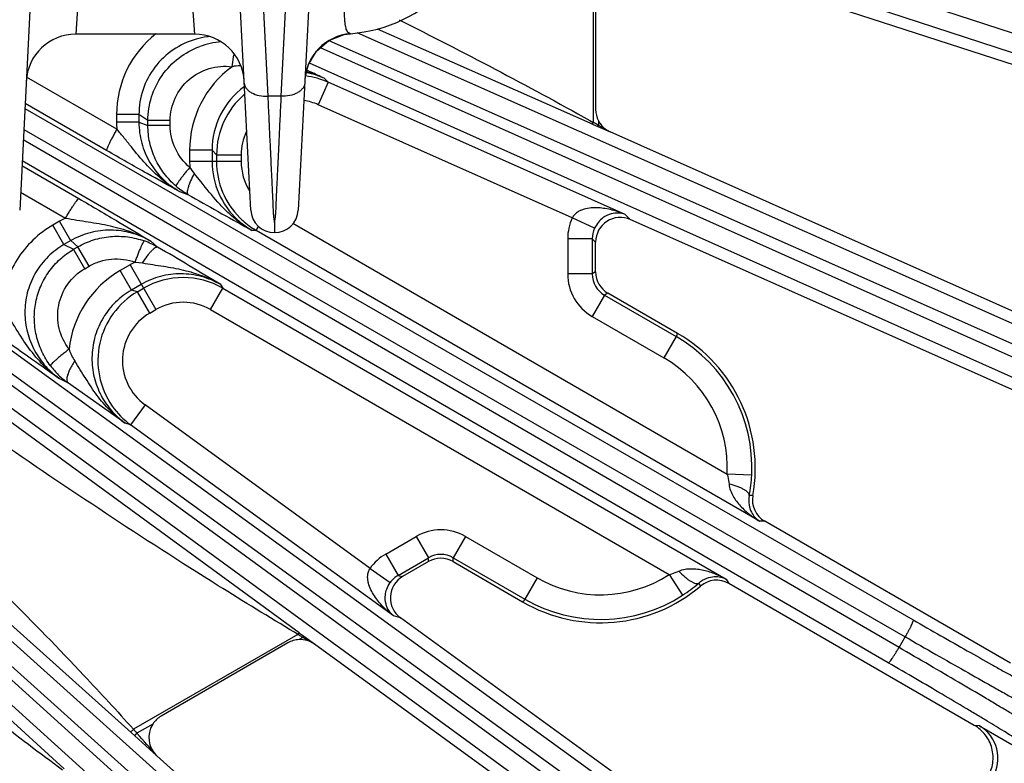
# Model space of a CAD drawing. Units: inches. Extents: x 0 to 17, y 0 to 11.
# Drawn here: x 5.1 to 5.8, y 7.4 to 7.8 of the extents above; entities that cross this region are included whole.
import ezdxf

# ---------------------------------------------------------------- set-up
doc = ezdxf.new("R2010")
doc.units = ezdxf.units.IN
doc.header["$LTSCALE"] = 0.935
doc.header["$MEASUREMENT"] = 0
doc.layers.get('0').update_dxf_attribs({"linetype": 'CONTINUOUS'})
doc.layers.add('7_ALL_FEATURES', color=7, linetype='CONTINUOUS')
doc.styles.get("Standard").update_dxf_attribs({"font": 'txt', "width": 0.8})
doc.styles.add('TEXTSTYLE_1', font='gdt', dxfattribs={"width": 0.8})
doc.dimstyles.new('DIMSTYLE_2', dxfattribs={"dimtxt": 0.25, "dimasz": 0.1875, "dimexe": 0.125, "dimexo": 0.0625, "dimgap": 0.09, "dimtad": 0, "dimtih": 1, "dimtoh": 1, "dimdec": 1, "dimlfac": 4, "dimzin": 4, "dimdsep": 46, "dimtxsty": 'STANDARD', "dimblk": '_FILLED', "dimblk1": '_FILLED', "dimblk2": '_FILLED', "dimcen": 0.09, "dimadec": 0, "dimazin": 0, "dimtp": 0.001, "dimtm": 0.001, "dimtfac": 1, "dimtdec": 1, "dimtmove": 0, "dimatfit": 2, "dimldrblk": '_FILLED', "dimfxl": 1, "dimtolj": 1, "dimtzin": 4, "dimarcsym": 0})

# ---------------------------------------------------------------- blocks, each defined once
blk = doc.blocks.new('_FILLED')
at = {"color": 0, "linetype": 'BYBLOCK'}
blk.add_solid([(0, 0), (-1, 0.1667), (-1, -0.1667)], dxfattribs=at)
blk = doc.blocks.new('*D3')
at = {"color": 2, "linetype": 'CONTINUOUS'}
for p, q in [((5.80991, 7.40992), (6.4339, 7.06136)), ((6.4339, 7.06136), (6.5589, 7.06136))]:
    blk.add_line(p, q, dxfattribs=at)
at = {"color": 2, "linetype": 'CONTINUOUS', "xscale": 0.1875, "yscale": 0.1875, "zscale": 0.1875, "rotation": 150.813248645}
blk.add_blockref('_FILLED', (5.80991, 7.40992), dxfattribs=at)
at = {"color": 2, "linetype": 'CONTINUOUS', "insert": (6.6839, 7.18636), "char_height": 0.25, "width": 1.1333333, "attachment_point": 1, "line_spacing_factor": 0.9, "style": 'TEXTSTYLE_1'}
blk.add_mtext('{\\Fgdt;n}\\Ftxt;16.0\\P[406]', dxfattribs=at)

msp = doc.modelspace()

# ---------------------------------------------------------------- linework, layer by layer
at = {"color": 2, "linetype": 'CONTINUOUS'}
msp.add_arc((4.06384, 8.38523), 2, 323.35115, 332.60316, dxfattribs=at)
at = {"layer": '7_ALL_FEATURES', "color": 7, "linetype": 'CONTINUOUS'}
for p, q in [((5.14997, 8.07042), (5.13219, 7.71947)), ((5.325, 8.05992), (5.30775, 7.71947)), ((5.27779, 7.71947), (5.26122, 8.04655)), ((5.90313, 7.76379), (5.51543, 7.88977)), ((5.49515, 7.87503), (5.49515, 7.78282)), ((5.24247, 7.83023), (5.16751, 7.83023)), ((5.31924, 7.81956), (5.32708, 7.82621)), ((5.32708, 7.82621), (5.33667, 7.82995)), ((5.33667, 7.82995), (5.34064, 7.83052)), ((5.34064, 7.83052), (5.34065, 7.83052)), ((5.34065, 7.83052), (5.34065, 7.83052)), ((5.31399, 7.81076), (5.31924, 7.81956)), ((5.31217, 7.80231), (5.31399, 7.81076)), ((5.31235, 7.80795), (5.31338, 7.80747)), ((5.31338, 7.80747), (5.31581, 7.80634)), ((5.49656, 7.77212), (5.50434, 7.76867)), ((5.84679, 7.6162), (5.50434, 7.76867)), ((5.82809, 7.57494), (5.51694, 7.71347)), ((5.29277, 7.71167), (5.29277, 7.70523)), ((5.49515, 7.68047), (5.49515, 7.69932)), ((5.54668, 7.64177), (5.50289, 7.66705)), ((5.19864, 7.58521), (5.16242, 7.6108)), ((5.75663, 7.43405), (5.60169, 7.5235)), ((5.38983, 7.49806), (5.3735, 7.48863)), ((5.40532, 7.49806), (5.44911, 7.47278)), ((5.73373, 7.39496), (5.57904, 7.48427)), ((5.64794, 7.26231), (5.37216, 7.46268)), ((5.30119, 7.44688), (5.22134, 7.40078)), ((5.62107, 7.22584), (5.31805, 7.446)), ((5.73697, 7.39462), (5.77275, 7.37397)), ((5.52188, 7.10288), (5.21872, 7.37585))]:
    msp.add_line(p, q, dxfattribs=at)
at = {"layer": '7_ALL_FEATURES', "color": 9, "linetype": 'CONTINUOUS'}
for p, q in [((5.31002, 8.05157), (5.29683, 7.79112)), ((5.28872, 7.79112), (5.2762, 8.03819)), ((5.84656, 7.8019), (5.42781, 7.93867)), ((5.84196, 7.79104), (5.42724, 7.92649)), ((5.17204, 7.89735), (5.16751, 7.83023)), ((5.24247, 7.83023), (5.23794, 7.89735)), ((5.49363, 7.89432), (5.49363, 7.77468)), ((5.34472, 7.83126), (5.78283, 7.637)), ((5.35755, 7.83358), (5.49143, 7.77439)), ((5.32711, 7.82621), (5.77899, 7.62585)), ((5.77582, 7.61875), (5.3218, 7.82173)), ((5.26603, 7.80976), (5.26714, 7.81725)), ((5.77011, 7.60843), (5.31474, 7.81201)), ((5.1934, 7.77039), (5.13643, 7.80318)), ((5.32659, 7.79997), (5.32028, 7.78581)), ((5.32407, 7.80247), (5.32659, 7.79997)), ((5.51377, 7.71663), (5.32659, 7.79997)), ((5.29683, 7.79112), (5.28872, 7.79112)), ((5.13543, 7.78346), (5.6952, 7.46142)), ((5.187, 7.75697), (5.13559, 7.78656)), ((5.48042, 7.71451), (5.32028, 7.78581)), ((5.20734, 7.77957), (5.19325, 7.77957)), ((5.19325, 7.77957), (5.19325, 7.77471)), ((5.21298, 7.77583), (5.20734, 7.77957)), ((5.20734, 7.77957), (5.20734, 7.77471)), ((5.22707, 7.77583), (5.21298, 7.77583)), ((5.21298, 7.77274), (5.21298, 7.77583)), ((5.22707, 7.77275), (5.22707, 7.77583)), ((5.4914, 7.77593), (5.49363, 7.77468)), ((5.4969, 7.77567), (5.4969, 7.77289)), ((5.13477, 7.77029), (5.69021, 7.45073)), ((5.20734, 7.77471), (5.19325, 7.77471)), ((5.20734, 7.77471), (5.21298, 7.77274)), ((5.22707, 7.77275), (5.21298, 7.77275)), ((5.49143, 7.77439), (5.49325, 7.77358)), ((5.49325, 7.77358), (5.49363, 7.77468)), ((5.49325, 7.77358), (5.49553, 7.77257)), ((5.49553, 7.77257), (5.49656, 7.77212)), ((5.49581, 7.77349), (5.4969, 7.77289)), ((5.49656, 7.77212), (5.4969, 7.77289)), ((5.4969, 7.77289), (5.50434, 7.76867)), ((5.68633, 7.444), (5.13444, 7.76376)), ((4.78296, 7.75688), (5.46748, 7.14242)), ((5.25344, 7.75712), (5.2393, 7.75712)), ((5.2393, 7.75712), (5.2393, 7.74996)), ((5.25344, 7.75713), (5.25626, 7.75432)), ((5.25344, 7.75713), (5.25344, 7.74996)), ((5.67957, 7.43433), (5.13377, 7.75056)), ((5.27175, 7.74996), (5.2393, 7.74996)), ((5.25626, 7.75432), (5.27175, 7.75432)), ((5.25626, 7.75432), (5.25626, 7.74996)), ((5.27175, 7.75432), (5.27175, 7.74996)), ((4.96696, 7.74695), (5.5897, 7.29595)), ((5.13361, 7.74746), (5.16951, 7.72667)), ((4.7822, 7.74177), (5.46038, 7.13301)), ((5.24645, 7.7372), (5.24217, 7.74246)), ((5.45518, 7.12723), (4.78187, 7.73534)), ((5.57905, 7.27956), (4.9573, 7.73274)), ((4.96089, 7.73684), (5.58362, 7.28585)), ((5.13277, 7.73082), (5.16109, 7.71442)), ((5.2328, 7.73119), (5.23817, 7.72933)), ((5.44656, 7.11918), (4.78145, 7.71989)), ((5.57132, 7.27065), (4.95626, 7.71896)), ((5.16109, 7.71442), (5.15727, 7.71239)), ((5.49446, 7.70798), (5.48042, 7.71451)), ((5.51377, 7.71663), (5.51695, 7.71347)), ((5.15727, 7.71239), (5.15306, 7.70996)), ((5.16011, 7.69775), (5.15306, 7.70996)), ((5.16432, 7.70018), (5.15727, 7.71239)), ((5.27855, 7.70667), (5.27645, 7.70783)), ((5.28126, 7.70667), (5.27855, 7.70667)), ((5.28126, 7.70667), (5.28271, 7.70919)), ((5.59846, 7.52353), (5.28126, 7.70667)), ((5.30442, 7.71119), (5.57804, 7.55321)), ((5.49302, 7.70144), (5.47753, 7.70144)), ((5.47753, 7.70144), (5.47753, 7.67924)), ((5.49515, 7.69932), (5.49302, 7.70144)), ((5.49302, 7.70144), (5.49302, 7.67924)), ((5.16432, 7.70019), (5.16011, 7.69775)), ((5.16011, 7.69775), (5.16617, 7.69474)), ((5.16884, 7.69629), (5.16432, 7.70019)), ((5.16617, 7.69474), (5.16884, 7.69629)), ((5.17321, 7.68254), (5.16617, 7.69474)), ((5.17587, 7.68408), (5.16883, 7.69628)), ((5.21903, 7.69618), (5.21474, 7.69989)), ((5.17321, 7.68254), (5.17587, 7.68408)), ((5.20173, 7.68488), (5.19553, 7.6813)), ((5.20173, 7.68488), (5.21795, 7.65678)), ((5.2049, 7.6866), (5.20966, 7.68615)), ((5.2026, 7.66906), (5.19553, 7.6813)), ((5.49302, 7.67924), (5.47753, 7.67924)), ((5.49515, 7.68047), (5.49302, 7.67924)), ((5.2088, 7.67264), (5.20259, 7.66906)), ((5.20643, 7.66802), (5.21021, 7.67019)), ((5.25245, 7.65677), (5.2602, 7.6702)), ((5.25884, 7.67254), (5.26019, 7.6702)), ((5.26019, 7.6702), (5.57741, 7.48706)), ((5.20643, 7.66802), (5.20259, 7.66906)), ((5.21418, 7.6546), (5.20643, 7.66802)), ((5.50076, 7.66582), (5.49302, 7.65241)), ((5.50289, 7.66705), (5.50076, 7.66582)), ((5.50076, 7.66582), (5.54591, 7.63976)), ((5.21418, 7.6546), (5.21795, 7.65678)), ((5.25245, 7.65677), (5.54149, 7.4899)), ((5.49302, 7.65241), (5.53816, 7.62634)), ((5.54591, 7.63976), (5.53816, 7.62634)), ((5.15682, 7.61358), (5.16242, 7.6108)), ((5.21117, 7.59683), (5.20206, 7.58429)), ((5.35299, 7.49379), (5.21117, 7.59683)), ((5.30824, 7.45315), (5.12568, 7.58645)), ((5.20206, 7.58429), (5.19864, 7.58521)), ((5.36783, 7.46385), (5.20206, 7.58429)), ((5.59352, 7.55246), (5.57804, 7.55321)), ((5.59419, 7.53969), (5.59198, 7.53976)), ((5.60169, 7.5235), (5.59846, 7.52353)), ((5.16022, 7.3676), (5.00142, 7.51131)), ((5.06599, 7.51266), (5.20238, 7.3905)), ((5.36287, 7.50284), (5.38209, 7.51393)), ((5.38209, 7.51393), (5.38983, 7.50052)), ((5.41307, 7.51393), (5.40532, 7.50052)), ((5.41307, 7.51393), (5.45822, 7.48787)), ((5.36287, 7.50284), (5.37061, 7.48942)), ((5.37061, 7.48942), (5.38983, 7.50052)), ((5.38983, 7.49806), (5.38983, 7.50052)), ((5.40532, 7.50052), (5.45047, 7.47445)), ((5.40532, 7.49806), (5.40532, 7.50052)), ((5.35299, 7.49379), (5.36566, 7.4849)), ((5.37061, 7.48942), (5.37351, 7.48863)), ((5.54149, 7.4899), (5.54988, 7.47687)), ((5.45822, 7.48787), (5.45047, 7.47445)), ((5.56011, 7.48455), (5.56128, 7.48268)), ((5.57741, 7.48706), (5.57905, 7.48427)), ((5.37216, 7.46268), (5.36783, 7.46385)), ((5.30749, 7.45227), (5.20387, 7.39245)), ((5.30749, 7.45227), (5.3053, 7.45358)), ((5.30824, 7.45315), (5.30749, 7.45227)), ((5.30921, 7.45244), (5.30824, 7.45315)), ((5.31117, 7.45101), (5.30921, 7.45244)), ((5.31067, 7.45034), (5.30826, 7.44894)), ((5.31117, 7.45101), (5.31067, 7.45034)), ((5.31805, 7.446), (5.31067, 7.45034)), ((5.31805, 7.446), (5.31117, 7.45101)), ((5.68633, 7.444), (5.69021, 7.45073)), ((5.20238, 7.3905), (5.2047, 7.38842)), ((5.21601, 7.39568), (5.20606, 7.38994)), ((5.73697, 7.39462), (5.73399, 7.39482)), ((5.2047, 7.38842), (5.20606, 7.38994)), ((5.2047, 7.38842), (5.21872, 7.37585))]:
    msp.add_line(p, q, dxfattribs=at)
at = {"layer": '7_ALL_FEATURES', "color": 7, "linetype": 'CONTINUOUS'}
for centre, radius, start, end in [((5.33327, 7.92398), 0.09375, 274.50611, 357.31223), ((5.16751, 7.79898), 0.03125, 90.00016, 177.1), ((5.24247, 7.79898), 0.03125, 2.89702, 89.99985), ((5.34309, 7.79937), 0.03125, 94.50698, 177.09901), ((3.8468, 4.65645), 3.4756, 64.84677, 64.99714), ((5.51064, 7.78282), 0.01549, 179.99, 207.48043), ((5.51068, 7.78285), 0.01554, 207.51622, 217.71676), ((5.51064, 7.78282), 0.01549, 217.72707, 246.00475), ((5.26302, 7.77269), 0.04997, 229.75117, 233.98153), ((5.26335, 7.77314), 0.05053, 233.98717, 240.12167), ((5.29277, 7.72023), 0.015, 182.90026, 357.1), ((5.51064, 7.69932), 0.01549, 65.94737, 180.00951), ((5.19388, 7.65292), 0.05003, 64.8894, 70.24433), ((5.19364, 7.65242), 0.05059, 59.87868, 64.88775), ((5.51063, 7.68047), 0.01549, 179.98854, 240.00885), ((5.49819, 7.55711), 0.09757, 349.71476, 60.19945), ((5.50418, 7.55681), 0.08945, 349.01331, 357.21381), ((5.60944, 7.53692), 0.0155, 169.72418, 240.01153), ((5.39758, 7.48465), 0.01549, 59.99141, 120.0112), ((5.38125, 7.47522), 0.01549, 119.9904, 234.05292), ((5.50153, 7.55195), 0.0893, 302.77932, 310.99376), ((5.57129, 7.47085), 0.0155, 59.98846, 130.27585), ((5.49819, 7.55711), 0.09757, 239.80056, 310.28524), ((5.30897, 7.43339), 0.01557, 106.21146, 119.97653), ((5.30895, 7.43344), 0.01552, 92.53221, 106.16517), ((5.22909, 7.38734), 0.01551, 119.98679, 147.46526), ((5.72523, 7.37427), 0.02349, 328.69038, 60.01795)]:
    msp.add_arc(centre, radius, start, end, dxfattribs=at)
at = {"layer": '7_ALL_FEATURES', "color": 9, "linetype": 'CONTINUOUS'}
for centre, radius, start, end in [((5.25789, 7.77959), 0.06464, 128.00565, 180.0201), ((5.25738, 7.77798), 0.05106, 98.09342, 105.90493), ((5.25736, 7.77807), 0.05097, 96.84801, 98.08819), ((5.26303, 7.77485), 0.05065, 94.32594, 102.24334), ((5.26297, 7.77528), 0.05022, 102.2742, 110.17182), ((5.30446, 7.75714), 0.06516, 126.13973, 180.01551), ((5.2727, 7.77529), 0.03511, 92.32247, 100.95811), ((5.29215, 7.731), 0.0783, 74.30876, 75.17039), ((5.3033, 7.75603), 0.05087, 65.90916, 79.07083), ((5.2923, 7.73155), 0.07773, 73.69436, 74.30845), ((5.29345, 7.7351), 0.074, 65.55911, 73.77411), ((5.30621, 7.7541), 0.05019, 66.04546, 83.01898), ((5.30309, 7.75716), 0.04965, 126.37829, 180.03832), ((5.30624, 7.75431), 0.04998, 130.62038, 179.98754), ((5.30618, 7.75406), 0.03475, 66.04958, 81.56708), ((5.25845, 7.77477), 0.06519, 180.05361, 183.85672), ((5.30632, 7.7543), 0.03456, 155.22599, 179.9752), ((5.31247, 7.44079), 0.37987, 61.14216, 61.51715), ((5.30476, 7.74999), 0.06546, 180.02261, 183.17494), ((5.30332, 7.74999), 0.04989, 180.03769, 227.30367), ((5.30626, 7.74996), 0.05, 180.00282, 224.99401), ((5.30623, 7.74996), 0.03447, 179.99929, 212.18331), ((5.26661, 7.76272), 0.03175, 211.01117, 219.66029), ((6.59577, 10.10151), 2.73318, 240.21757, 241.13782), ((5.31665, 7.77336), 0.07681, 231.47539, 237.56416), ((5.30354, 7.75018), 0.05017, 227.27103, 230.74908), ((5.30617, 7.74989), 0.04988, 225.00475, 227.8775), ((5.30637, 7.7501), 0.05017, 227.87656, 239.96793), ((5.50852, 7.70144), 0.03099, 155.04769, 180.00297), ((5.30366, 7.75033), 0.05037, 230.74708, 240.09341), ((5.31507, 7.77101), 0.07398, 237.62238, 240.4245), ((5.50851, 7.70146), 0.01549, 155.09677, 180.07879), ((3.81329, 5.2832), 2.79259, 58.82598, 59.77589), ((5.23449, 7.62804), 0.06561, 116.80978, 119.95595), ((5.22809, 7.62487), 0.06516, 119.98419, 173.86137), ((5.2352, 7.62689), 0.05, 60.01829, 119.99732), ((5.50852, 7.67925), 0.031, 180.0157, 239.98412), ((5.50848, 7.67922), 0.01546, 179.94669, 240.05749), ((5.23144, 7.62473), 0.04998, 120.01771, 215.00263), ((5.2352, 7.62689), 0.0345, 59.99687, 119.987), ((5.23142, 7.62474), 0.03448, 120.0041, 234.04001), ((5.49819, 7.55711), 0.09544, 357.20819, 60), ((5.19617, 7.64315), 0.03475, 198.99975, 212.6027), ((5.49819, 7.55711), 0.07995, 357.20819, 60), ((5.19176, 7.65167), 0.05031, 217.05602, 225.83346), ((5.19231, 7.65225), 0.05111, 225.84038, 234.20009), ((5.23156, 7.62483), 0.05014, 215.01772, 233.96588), ((5.39758, 7.48711), 0.03098, 59.99741, 120.00284), ((5.37836, 7.47599), 0.031, 119.99818, 144.95092), ((5.39758, 7.48713), 0.01547, 59.95086, 120.0494), ((5.37834, 7.47599), 0.01549, 119.92108, 144.90312), ((5.49819, 7.55711), 0.07995, 240.00025, 302.79181), ((5.49819, 7.55711), 0.09544, 240.00025, 302.79181), ((5.48254, 7.73745), 0.33462, 238.45779, 238.67054), ((5.58531, 7.90655), 0.5325, 238.68456, 238.95192), ((5.74171, 7.85987), 0.71257, 220.99291, 221.26074), ((1.16117, 3.74284), 5.44632, 41.8403, 42.03956)]:
    msp.add_arc(centre, radius, start, end, dxfattribs=at)
at = {"layer": '7_ALL_FEATURES', "color": 7, "linetype": 'CONTINUOUS'}
for centre, major_axis, ratio, start_param, end_param in [((5.30894, 7.43345), (-0.001, 0.01548), 0.999242, -0.69259, -0.020936), ((5.22911, 7.38736), (0.01533, -0.00248), 0.998475, 2.734854, 4.138777)]:
    msp.add_ellipse(centre, major_axis=major_axis, ratio=ratio, start_param=start_param, end_param=end_param, dxfattribs=at)
at = {"layer": '7_ALL_FEATURES', "color": 9, "linetype": 'CONTINUOUS'}
for points, knots in [([(5.33826, 7.83276), (5.33808, 7.83316), (5.33778, 7.83408), (5.33744, 7.83569), (5.33718, 7.83769), (5.33692, 7.84117), (5.33682, 7.84655), (5.33689, 7.85419), (5.33713, 7.86329), (5.33766, 7.87784), (5.33818, 7.88933), (5.33856, 7.89733)], [0, 0, 0, 0, 0.019963, 0.045109, 0.076112, 0.113309, 0.206839, 0.325369, 0.467027, 0.629059, 1, 1, 1, 1]), ([(5.34064, 7.83052), (5.34061, 7.83052), (5.34057, 7.83054), (5.34049, 7.83057), (5.34034, 7.83062), (5.3401, 7.83072), (5.33976, 7.8309), (5.33938, 7.83117), (5.33879, 7.83175), (5.33845, 7.83233), (5.33826, 7.83276)], [0, 0, 0, 0, 0.019847, 0.042993, 0.074392, 0.160399, 0.274504, 0.413668, 0.577691, 1, 1, 1, 1]), ([(5.24339, 7.82709), (5.2383, 7.82564), (5.22849, 7.82109), (5.21671, 7.80997), (5.20907, 7.79564), (5.20734, 7.7849), (5.20734, 7.77957)], [0, 0, 0, 0, 0.249026, 0.498793, 0.749215, 1, 1, 1, 1]), ([(5.21298, 7.77583), (5.21299, 7.78086), (5.21456, 7.79098), (5.22136, 7.80471), (5.23196, 7.81576), (5.24093, 7.82069), (5.24565, 7.82242)], [0, 0, 0, 0, 0.250042, 0.500123, 0.750087, 1, 1, 1, 1]), ([(5.22707, 7.77583), (5.22707, 7.78067), (5.22919, 7.79048), (5.2382, 7.80241), (5.25129, 7.80957), (5.26124, 7.81036), (5.26603, 7.80976)], [0, 0, 0, 0, 0.250459, 0.500563, 0.750326, 1, 1, 1, 1]), ([(5.27374, 7.79947), (5.27377, 7.79888), (5.27403, 7.79768), (5.27498, 7.79601), (5.27643, 7.79452), (5.27905, 7.79277), (5.28323, 7.79135), (5.28684, 7.79106), (5.28872, 7.79112)], [0, 0, 0, 0, 0.094133, 0.194146, 0.303632, 0.4244, 0.697853, 1, 1, 1, 1]), ([(5.31181, 7.79947), (5.31178, 7.79888), (5.31151, 7.79768), (5.31057, 7.79601), (5.30912, 7.79452), (5.30649, 7.79277), (5.30232, 7.79135), (5.29871, 7.79106), (5.29683, 7.79112)], [0, 0, 0, 0, 0.094133, 0.194146, 0.303632, 0.4244, 0.697853, 1, 1, 1, 1]), ([(5.29277, 7.71167), (5.29274, 7.71248), (5.29256, 7.71373), (5.29234, 7.71545), (5.29214, 7.71743), (5.29203, 7.72014), (5.29192, 7.72365), (5.29173, 7.72752), (5.29152, 7.73174), (5.2913, 7.7363), (5.29108, 7.7412), (5.29083, 7.74641), (5.29047, 7.754), (5.28999, 7.76421), (5.28937, 7.7773), (5.28894, 7.7864), (5.28872, 7.79112)], [0, 0, 0, 0, 0.030458, 0.047504, 0.065669, 0.105347, 0.149564, 0.198288, 0.251417, 0.308844, 0.37047, 0.436188, 0.50588, 0.656673, 0.821772, 1, 1, 1, 1]), ([(5.29683, 7.79112), (5.2966, 7.7864), (5.29617, 7.7773), (5.29556, 7.76421), (5.29508, 7.754), (5.29472, 7.74642), (5.29447, 7.7412), (5.29424, 7.7363), (5.29403, 7.73174), (5.29382, 7.72752), (5.29362, 7.72365), (5.29352, 7.72014), (5.29339, 7.71698), (5.29304, 7.7142), (5.29281, 7.71248), (5.29277, 7.71167)], [0, 0, 0, 0, 0.178228, 0.343326, 0.49412, 0.563812, 0.629531, 0.691158, 0.748586, 0.801716, 0.850439, 0.894657, 0.93434, 0.969548, 1, 1, 1, 1]), ([(5.1934, 7.77039), (5.19292, 7.76955), (5.192, 7.76791), (5.1907, 7.76551), (5.18953, 7.76327), (5.18855, 7.76129), (5.18779, 7.75964), (5.18732, 7.75849), (5.18707, 7.75778), (5.18698, 7.7574), (5.18694, 7.75715), (5.18697, 7.757), (5.187, 7.75697)], [0, 0, 0, 0, 0.192534, 0.378091, 0.548772, 0.697948, 0.820958, 0.913515, 0.9475, 0.973077, 0.990287, 1, 1, 1, 1]), ([(5.23281, 7.73119), (5.22885, 7.73344), (5.2213, 7.7387), (5.21139, 7.74839), (5.204, 7.75741), (5.19807, 7.76482), (5.19499, 7.76853), (5.1934, 7.77038)], [0, 0, 0, 0, 0.244365, 0.490637, 0.741065, 0.869247, 1, 1, 1, 1]), ([(5.20734, 7.77471), (5.20735, 7.77031), (5.20855, 7.76147), (5.21376, 7.74921), (5.22195, 7.73873), (5.22901, 7.73337), (5.2328, 7.73119)], [0, 0, 0, 0, 0.25075, 0.501075, 0.750827, 1, 1, 1, 1]), ([(5.23073, 7.73455), (5.22797, 7.73688), (5.22295, 7.74217), (5.21728, 7.75152), (5.21377, 7.76187), (5.21298, 7.76913), (5.21298, 7.77274)], [0, 0, 0, 0, 0.249897, 0.499983, 0.750081, 1, 1, 1, 1]), ([(5.2394, 7.74636), (5.2356, 7.74957), (5.22931, 7.75771), (5.22707, 7.76778), (5.22707, 7.77275)], [0, 0, 0, 0, 0.499755, 1, 1, 1, 1]), ([(5.2328, 7.73119), (5.22601, 7.73495), (5.21069, 7.74344), (5.19546, 7.7521), (5.187, 7.75697)], [0, 0, 0, 0, 0.442969, 1, 1, 1, 1]), ([(5.2394, 7.74636), (5.2388, 7.74564), (5.23762, 7.74422), (5.23594, 7.74214), (5.23442, 7.74019), (5.23312, 7.73846), (5.23207, 7.73701), (5.23139, 7.73598), (5.23101, 7.73533), (5.23083, 7.73498), (5.23074, 7.73474), (5.23071, 7.73459), (5.23073, 7.73455)], [0, 0, 0, 0, 0.191699, 0.376219, 0.545985, 0.694634, 0.817678, 0.910964, 0.945566, 0.971889, 0.989877, 1, 1, 1, 1]), ([(5.24217, 7.74246), (5.24135, 7.74093), (5.24024, 7.73868), (5.23903, 7.73574), (5.23836, 7.73384), (5.23793, 7.73222), (5.23775, 7.73105), (5.23776, 7.7303), (5.23783, 7.72979), (5.238, 7.72945), (5.23817, 7.72933)], [0, 0, 0, 0, 0.368399, 0.532825, 0.676612, 0.796378, 0.889478, 0.925878, 0.955854, 1, 1, 1, 1]), ([(5.26881, 7.71327), (5.2667, 7.71494), (5.26263, 7.71853), (5.25506, 7.72644), (5.24992, 7.73289), (5.24645, 7.7372)], [0, 0, 0, 0, 0.24665, 0.494763, 1, 1, 1, 1]), ([(5.16109, 7.71442), (5.16157, 7.71525), (5.16253, 7.71687), (5.16396, 7.7192), (5.16532, 7.72133), (5.16654, 7.72317), (5.16759, 7.72465), (5.16835, 7.72564), (5.16885, 7.7262), (5.16913, 7.72647), (5.16933, 7.72663), (5.16947, 7.72669), (5.16951, 7.72667)], [0, 0, 0, 0, 0.192536, 0.378095, 0.548779, 0.697956, 0.820967, 0.913524, 0.947508, 0.973085, 0.990293, 1, 1, 1, 1]), ([(5.16951, 7.72667), (5.17796, 7.72178), (5.19307, 7.71292), (5.20809, 7.7039), (5.21474, 7.69989)], [0, 0, 0, 0, 0.557027, 1, 1, 1, 1]), ([(5.51377, 7.71663), (5.5111, 7.71779), (5.50694, 7.71923), (5.50121, 7.72044), (5.4968, 7.72094), (5.49232, 7.72091), (5.48857, 7.7203), (5.48567, 7.71928), (5.48358, 7.71816), (5.48172, 7.7166), (5.48078, 7.71525), (5.48042, 7.71451)], [0, 0, 0, 0, 0.24223, 0.364003, 0.486496, 0.610154, 0.735784, 0.799915, 0.865261, 0.932047, 1, 1, 1, 1]), ([(5.1611, 7.71442), (5.16349, 7.71397), (5.16823, 7.71316), (5.1776, 7.71173), (5.18908, 7.70985), (5.2024, 7.70613), (5.21072, 7.70225), (5.21464, 7.69995)], [0, 0, 0, 0, 0.13075, 0.258933, 0.509364, 0.755635, 1, 1, 1, 1]), ([(5.51377, 7.71663), (5.51246, 7.71716), (5.50949, 7.71781), (5.50453, 7.71725), (5.50015, 7.71507), (5.49666, 7.71179), (5.49511, 7.70939), (5.49446, 7.70798)], [0, 0, 0, 0, 0.182687, 0.384851, 0.63559, 0.799379, 1, 1, 1, 1]), ([(5.15306, 7.70996), (5.14853, 7.70734), (5.14006, 7.70097), (5.13007, 7.68867), (5.12334, 7.67433), (5.12129, 7.66395), (5.12089, 7.65874)], [0, 0, 0, 0, 0.25022, 0.500339, 0.750282, 1, 1, 1, 1]), ([(5.21473, 7.69989), (5.21095, 7.70208), (5.20278, 7.70553), (5.18961, 7.70738), (5.17639, 7.70576), (5.16813, 7.70238), (5.16432, 7.70019)], [0, 0, 0, 0, 0.249182, 0.498891, 0.74923, 1, 1, 1, 1]), ([(5.16884, 7.69629), (5.17197, 7.6981), (5.17865, 7.70103), (5.18937, 7.70317), (5.2003, 7.70294), (5.20739, 7.70123), (5.21079, 7.70001)], [0, 0, 0, 0, 0.249919, 0.500017, 0.750103, 1, 1, 1, 1]), ([(5.16011, 7.69775), (5.15648, 7.69567), (5.14974, 7.69055), (5.14192, 7.68058), (5.1369, 7.66897), (5.13496, 7.65651), (5.13617, 7.64398), (5.13969, 7.63411), (5.14385, 7.62691), (5.14884, 7.62028), (5.15347, 7.61601), (5.15682, 7.61358)], [0, 0, 0, 0, 0.125626, 0.251214, 0.376551, 0.501604, 0.626366, 0.750894, 0.81322, 0.875574, 1, 1, 1, 1]), ([(5.15161, 7.62136), (5.14949, 7.62416), (5.14584, 7.63024), (5.14235, 7.64028), (5.14105, 7.65083), (5.14198, 7.66142), (5.14512, 7.67157), (5.15034, 7.68084), (5.1574, 7.68879), (5.16313, 7.69298), (5.16617, 7.69474)], [0, 0, 0, 0, 0.124884, 0.250018, 0.374978, 0.49995, 0.624926, 0.749907, 0.875075, 1, 1, 1, 1]), ([(5.2049, 7.6866), (5.20522, 7.68748), (5.20586, 7.68921), (5.20683, 7.69171), (5.20775, 7.69399), (5.2086, 7.69599), (5.20933, 7.69762), (5.20988, 7.69872), (5.21025, 7.69938), (5.21047, 7.6997), (5.21063, 7.69991), (5.21075, 7.7), (5.21079, 7.70001)], [0, 0, 0, 0, 0.191711, 0.376238, 0.546009, 0.69466, 0.817703, 0.910984, 0.945582, 0.971901, 0.989884, 1, 1, 1, 1]), ([(5.20966, 7.68615), (5.21058, 7.68762), (5.21197, 7.68971), (5.21391, 7.69223), (5.21522, 7.69376), (5.21641, 7.69494), (5.21733, 7.69568), (5.21798, 7.69605), (5.21846, 7.69624), (5.21885, 7.69626), (5.21903, 7.69618)], [0, 0, 0, 0, 0.368411, 0.53284, 0.676628, 0.796394, 0.889491, 0.925889, 0.955861, 1, 1, 1, 1]), ([(5.17587, 7.68408), (5.17804, 7.68533), (5.18267, 7.68736), (5.19009, 7.68882), (5.19765, 7.68864), (5.20255, 7.68744), (5.2049, 7.6866)], [0, 0, 0, 0, 0.250106, 0.500296, 0.750332, 1, 1, 1, 1]), ([(5.16331, 7.63184), (5.16039, 7.63568), (5.1561, 7.6447), (5.15575, 7.65961), (5.16158, 7.67338), (5.16902, 7.68012), (5.17321, 7.68254)], [0, 0, 0, 0, 0.249674, 0.499438, 0.749541, 1, 1, 1, 1]), ([(5.20966, 7.68615), (5.21401, 7.68541), (5.22261, 7.68416), (5.23534, 7.6819), (5.24757, 7.6783), (5.25523, 7.67466), (5.25885, 7.67254)], [0, 0, 0, 0, 0.25752, 0.507845, 0.754761, 1, 1, 1, 1]), ([(5.25884, 7.67254), (5.25509, 7.67472), (5.24696, 7.67811), (5.23387, 7.67988), (5.22076, 7.6782), (5.21258, 7.67482), (5.2088, 7.67264)], [0, 0, 0, 0, 0.249341, 0.499124, 0.749397, 1, 1, 1, 1]), ([(5.20259, 7.66906), (5.19899, 7.66698), (5.19228, 7.66189), (5.18446, 7.65202), (5.17935, 7.64052), (5.17726, 7.62814), (5.17829, 7.61564), (5.18168, 7.60576), (5.18577, 7.59855), (5.1907, 7.59191), (5.1953, 7.58763), (5.19864, 7.58521)], [0, 0, 0, 0, 0.125496, 0.25096, 0.376205, 0.501229, 0.626025, 0.750641, 0.813028, 0.875447, 1, 1, 1, 1]), ([(5.15682, 7.61358), (5.15295, 7.61635), (5.14572, 7.62265), (5.13668, 7.63385), (5.13027, 7.64408), (5.12509, 7.65246), (5.12234, 7.65665), (5.12089, 7.65874)], [0, 0, 0, 0, 0.245739, 0.491741, 0.740944, 0.868788, 1, 1, 1, 1]), ([(5.54591, 7.63976), (5.546, 7.63991), (5.54611, 7.64015), (5.54632, 7.64045), (5.54649, 7.64065), (5.54662, 7.6409), (5.54664, 7.64128), (5.54658, 7.6416), (5.54668, 7.64177)], [0, 0, 0, 0, 0.240634, 0.361265, 0.482443, 0.602943, 0.734529, 1, 1, 1, 1]), ([(5.16331, 7.63184), (5.16252, 7.63124), (5.16099, 7.63006), (5.15878, 7.6283), (5.15676, 7.62663), (5.15501, 7.62511), (5.15358, 7.62379), (5.15263, 7.62284), (5.15208, 7.62221), (5.15181, 7.62186), (5.15165, 7.62159), (5.1516, 7.62142), (5.15161, 7.62136)], [0, 0, 0, 0, 0.186359, 0.367719, 0.536138, 0.684901, 0.809196, 0.904577, 0.940488, 0.968287, 0.987946, 1, 1, 1, 1]), ([(5.16689, 7.62442), (5.16622, 7.62343), (5.16501, 7.62147), (5.16349, 7.61857), (5.16242, 7.61594), (5.16197, 7.61427), (5.16186, 7.61351)], [0, 0, 0, 0, 0.29674, 0.5721, 0.80974, 1, 1, 1, 1]), ([(5.19864, 7.58522), (5.19523, 7.58766), (5.18882, 7.59313), (5.18065, 7.60279), (5.17364, 7.61344), (5.16923, 7.62077), (5.16689, 7.62442)], [0, 0, 0, 0, 0.247407, 0.4948, 0.744083, 1, 1, 1, 1]), ([(5.16186, 7.61351), (5.16182, 7.6132), (5.16178, 7.61264), (5.16184, 7.6117), (5.16212, 7.61105), (5.16242, 7.6108)], [0, 0, 0, 0, 0.322521, 0.59179, 1, 1, 1, 1]), ([(5.3053, 7.45358), (5.2892, 7.46318), (5.22523, 7.50232), (5.16279, 7.54388), (5.1164, 7.57567)], [0, 0, 0, 0, 0.250032, 1, 1, 1, 1]), ([(5.57804, 7.55321), (5.57819, 7.55269), (5.57874, 7.5506), (5.57909, 7.54845), (5.57922, 7.54684)], [0, 0, 0, 0, 0.252709, 1, 1, 1, 1]), ([(5.57922, 7.54684), (5.57932, 7.54549), (5.57997, 7.54285), (5.58227, 7.53808), (5.58629, 7.53291), (5.59202, 7.52771), (5.59626, 7.52482), (5.59846, 7.52353)], [0, 0, 0, 0, 0.130494, 0.257954, 0.507672, 0.754468, 1, 1, 1, 1]), ([(5.59198, 7.53976), (5.59203, 7.54043), (5.5913, 7.54154), (5.58996, 7.54265), (5.5884, 7.54362), (5.58649, 7.54455), (5.58342, 7.54574), (5.58094, 7.54645), (5.57922, 7.54684)], [0, 0, 0, 0, 0.132492, 0.230339, 0.350641, 0.49151, 0.650085, 1, 1, 1, 1]), ([(5.59198, 7.53976), (5.59157, 7.53778), (5.59148, 7.5341), (5.59301, 7.52936), (5.59538, 7.52588), (5.5974, 7.52419), (5.59846, 7.52353)], [0, 0, 0, 0, 0.327304, 0.579433, 0.797221, 1, 1, 1, 1]), ([(5.07506, 7.52453), (5.10818, 7.49242), (5.15195, 7.44916), (5.19362, 7.40391), (5.20387, 7.39245)], [0, 0, 0, 0, 0.749999, 1, 1, 1, 1]), ([(5.15926, 7.36669), (5.1448, 7.37737), (5.08751, 7.42081), (5.03205, 7.46661), (4.99093, 7.50148)], [0, 0, 0, 0, 0.250031, 1, 1, 1, 1]), ([(5.36783, 7.46385), (5.36549, 7.46559), (5.36216, 7.46847), (5.35825, 7.47282), (5.35562, 7.47639), (5.3534, 7.48028), (5.35205, 7.48383), (5.35148, 7.48685), (5.35141, 7.48923), (5.35182, 7.49162), (5.35253, 7.49311), (5.35299, 7.49379)], [0, 0, 0, 0, 0.242156, 0.363896, 0.486354, 0.60998, 0.735581, 0.799706, 0.865056, 0.931905, 1, 1, 1, 1]), ([(5.54149, 7.4899), (5.54202, 7.49003), (5.5441, 7.49061), (5.54613, 7.49137), (5.54759, 7.49207)], [0, 0, 0, 0, 0.252596, 1, 1, 1, 1]), ([(5.54759, 7.49207), (5.54881, 7.49265), (5.55143, 7.49341), (5.55542, 7.4937), (5.55934, 7.49343), (5.56443, 7.49251), (5.57056, 7.49054), (5.57518, 7.48831), (5.57741, 7.48706)], [0, 0, 0, 0, 0.130425, 0.257836, 0.383415, 0.50785, 0.754556, 1, 1, 1, 1]), ([(5.54759, 7.49207), (5.5488, 7.49077), (5.55065, 7.48897), (5.55322, 7.48692), (5.55497, 7.48573), (5.55659, 7.48486), (5.55822, 7.48425), (5.55956, 7.48418), (5.56011, 7.48455)], [0, 0, 0, 0, 0.349915, 0.508491, 0.649359, 0.769662, 0.867508, 1, 1, 1, 1]), ([(5.36783, 7.46385), (5.36672, 7.46473), (5.36467, 7.46697), (5.36267, 7.47155), (5.36237, 7.47642), (5.36346, 7.48108), (5.36477, 7.48363), (5.36566, 7.4849)], [0, 0, 0, 0, 0.18263, 0.384727, 0.635359, 0.799088, 1, 1, 1, 1]), ([(5.56011, 7.48455), (5.56162, 7.4859), (5.56476, 7.48781), (5.56963, 7.48886), (5.57383, 7.48854), (5.5763, 7.48764), (5.57741, 7.48706)], [0, 0, 0, 0, 0.327283, 0.579422, 0.797216, 1, 1, 1, 1]), ([(5.45047, 7.47445), (5.45038, 7.4743), (5.45023, 7.47408), (5.45008, 7.47376), (5.44998, 7.47351), (5.44984, 7.47327), (5.44952, 7.47305), (5.44921, 7.47295), (5.44911, 7.47278)], [0, 0, 0, 0, 0.240609, 0.361229, 0.482399, 0.602887, 0.734489, 1, 1, 1, 1]), ([(5.6952, 7.46142), (5.69523, 7.46139), (5.69526, 7.46127), (5.69523, 7.46092), (5.69503, 7.46027), (5.69463, 7.45925), (5.69403, 7.45792), (5.69326, 7.45634), (5.69234, 7.45457), (5.69132, 7.45267), (5.69059, 7.45138), (5.69021, 7.45073)], [0, 0, 0, 0, 0.010471, 0.02821, 0.088624, 0.182048, 0.305804, 0.455358, 0.625772, 0.810078, 1, 1, 1, 1]), ([(5.6952, 7.46142), (5.70102, 7.45807), (5.7124, 7.45155), (5.72889, 7.44217), (5.74188, 7.43484), (5.75146, 7.42948), (5.7579, 7.42591), (5.76377, 7.42268), (5.76901, 7.41982), (5.77358, 7.41735), (5.77745, 7.4153), (5.78022, 7.41387), (5.78206, 7.41294), (5.78316, 7.41241), (5.78405, 7.41199), (5.78475, 7.41169), (5.78525, 7.4115), (5.78552, 7.41141), (5.78562, 7.41141)], [0, 0, 0, 0, 0.194964, 0.38056, 0.550484, 0.627865, 0.699332, 0.764272, 0.822179, 0.872576, 0.915045, 0.949262, 0.963177, 0.974921, 0.984481, 0.991847, 0.997013, 1, 1, 1, 1]), ([(5.69021, 7.45073), (5.69664, 7.44703), (5.70919, 7.43983), (5.72738, 7.42947), (5.74172, 7.42137), (5.75229, 7.41544), (5.75939, 7.41148), (5.76586, 7.40791), (5.77163, 7.40474), (5.77667, 7.402), (5.78093, 7.39972), (5.78398, 7.39813), (5.78601, 7.3971), (5.78721, 7.3965), (5.7882, 7.39603), (5.78896, 7.39569), (5.78951, 7.39547), (5.7898, 7.39537), (5.78992, 7.39536)], [0, 0, 0, 0, 0.194981, 0.380594, 0.550528, 0.627912, 0.699384, 0.764329, 0.822241, 0.872639, 0.915104, 0.949314, 0.963227, 0.974969, 0.984525, 0.991884, 0.997039, 1, 1, 1, 1]), ([(5.67957, 7.43433), (5.6796, 7.43432), (5.67972, 7.43436), (5.68, 7.43456), (5.68048, 7.43506), (5.68116, 7.43592), (5.68201, 7.4371), (5.68299, 7.43855), (5.68407, 7.44023), (5.6852, 7.44207), (5.68595, 7.44335), (5.68633, 7.444)], [0, 0, 0, 0, 0.010471, 0.02821, 0.088624, 0.182049, 0.305805, 0.455359, 0.625772, 0.810078, 1, 1, 1, 1]), ([(5.78413, 7.38534), (5.78406, 7.38543), (5.78383, 7.38563), (5.78337, 7.386), (5.78269, 7.38649), (5.78179, 7.38711), (5.78067, 7.38785), (5.77877, 7.38909), (5.77586, 7.39093), (5.77175, 7.39349), (5.76687, 7.39648), (5.76123, 7.3999), (5.7549, 7.40371), (5.74792, 7.40788), (5.7375, 7.41407), (5.72332, 7.42244), (5.70526, 7.43301), (5.69274, 7.44028), (5.68633, 7.444)], [0, 0, 0, 0, 0.002961, 0.008116, 0.015475, 0.025031, 0.036773, 0.050686, 0.084896, 0.127361, 0.177759, 0.235671, 0.300616, 0.372088, 0.449472, 0.619406, 0.805019, 1, 1, 1, 1]), ([(5.76808, 7.38103), (5.76803, 7.38112), (5.76782, 7.38131), (5.76741, 7.38165), (5.76679, 7.3821), (5.76598, 7.38267), (5.76498, 7.38335), (5.76325, 7.38448), (5.76063, 7.38616), (5.75692, 7.38849), (5.75249, 7.39122), (5.7474, 7.39432), (5.74167, 7.39779), (5.73535, 7.40157), (5.72592, 7.4072), (5.71308, 7.41479), (5.69671, 7.42438), (5.68538, 7.43097), (5.67957, 7.43433)], [0, 0, 0, 0, 0.002987, 0.008153, 0.015519, 0.025079, 0.036823, 0.050738, 0.084955, 0.127424, 0.177821, 0.235728, 0.300668, 0.372135, 0.449516, 0.61944, 0.805036, 1, 1, 1, 1]), ([(5.20238, 7.3905), (5.20232, 7.39056), (5.20244, 7.39088), (5.20272, 7.39127), (5.20323, 7.39185), (5.20364, 7.39224), (5.20387, 7.39245)], [0, 0, 0, 0, 0.101059, 0.31788, 0.633217, 1, 1, 1, 1])]:
    msp.add_open_spline(points, degree=3, knots=knots, dxfattribs=at)
msp.add_open_spline([(5.37141, 7.83926), (5.41184, 7.81898), (5.45192, 7.79799), (5.4914, 7.77593)], degree=3, dxfattribs=at)
at = {"layer": '7_ALL_FEATURES', "color": 7, "linetype": 'CONTINUOUS'}
for points, knots in [([(5.15682, 7.61358), (5.15026, 7.61816), (5.1354, 7.62855), (5.12066, 7.6391), (5.11246, 7.64503)], [0, 0, 0, 0, 0.441624, 1, 1, 1, 1]), ([(5.74225, 7.36244), (5.74386, 7.36509), (5.74601, 7.37114), (5.74555, 7.37913), (5.74333, 7.385), (5.74085, 7.38899), (5.73762, 7.39239), (5.73508, 7.39419), (5.73373, 7.39496)], [0, 0, 0, 0, 0.249753, 0.499975, 0.625862, 0.751093, 0.875301, 1, 1, 1, 1])]:
    msp.add_open_spline(points, degree=3, knots=knots, dxfattribs=at)

# ---------------------------------------------------------------- dimensions: what is measured, and where the dimension line sits
at = {"color": 2, "linetype": 'CONTINUOUS'}
dim = msp.add_diameter_dim_2p(p1=(5.80991, 7.40992), p2=(2.31777, 9.36055), text='%%c<>', dimstyle='DIMSTYLE_2', override={"dimpost": '<>'}, dxfattribs=at)
dim.commit()
dim.dimension.update_dxf_attribs({"geometry": '*D3', "text_midpoint": (7.35057, 6.87386), "dimtype": 163})

doc.saveas('drawing.dxf')
